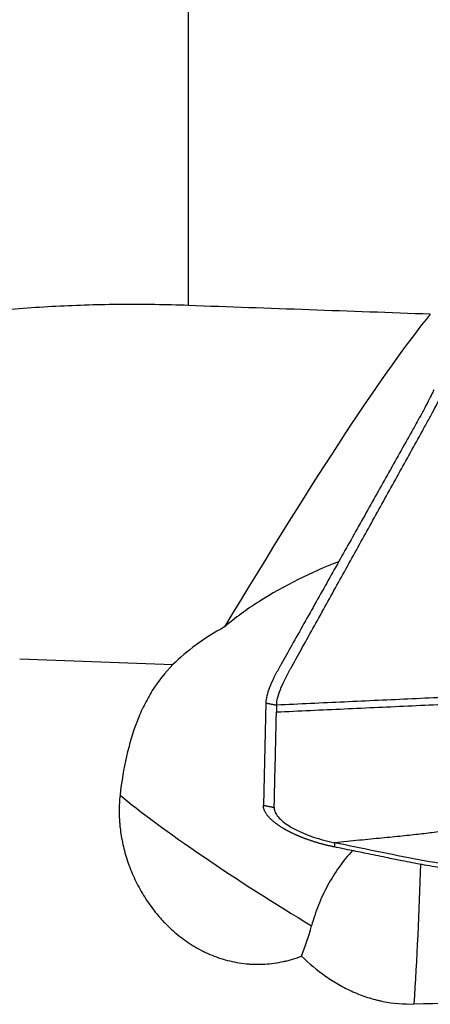
# Model space of a CAD drawing. Units: millimetres. Extents: x 202 to 323, y 141 to 361.
# Drawn here: x 280 to 285, y 266 to 277 of the extents above; entities that cross this region are included whole.
import ezdxf

# ---------------------------------------------------------------- set-up
doc = ezdxf.new("R2010")
doc.units = ezdxf.units.MM
doc.layers.add('1', color=4, linetype='Continuous')

msp = doc.modelspace()

# ---------------------------------------------------------------- linework, layer by layer
at = {"layer": '1'}
for p, q in [((282.0375, 281.5655), (282.0375, 273.9716)), ((280.2155, 270.1487), (281.8722, 270.086)), ((282.8759, 269.6716), (282.8499, 268.5643)), ((282.9933, 269.6481), (282.9916, 269.5742))]:
    msp.add_line(p, q, dxfattribs=at)
for centre, major_axis, ratio, start_param, end_param in [((-204.5888, 242.9427), (-2104.7509, 64.399), 0.022399, 4.4784812, 4.4797596), ((271.9676, 247.9922), (-13.2511, -26.3425), 0.048018, 3.353853, 3.7130083), ((283.4592, 269.9112), (-1.9545, -1.1699), 0.471325, 4.3380995, 4.7683782), ((283.9488, 269.6757), (-2.4175, -0.4163), 0.521023, 5.2992572, 5.6494934), ((282.7572, 267.837), (-1.6784, 1.0877), 0.081833, 0.5750227, 1.997888), ((284.389, 267.609), (-0.1204, -2.9976), 0.050894, 1.1632207, 1.6804053), ((282.4669, 267.8775), (-0.2726, -1.9517), 0.513642, 1.1384682, 1.3220881)]:
    msp.add_ellipse(centre, major_axis=major_axis, ratio=ratio, start_param=start_param, end_param=end_param, dxfattribs=at)
for points, knots in [([(282.0375, 273.9716), (281.7962, 273.9803), (281.3166, 273.987), (280.6056, 273.9662), (279.9029, 273.9149), (279.44, 273.8603), (279.095, 273.8116), (278.9804, 273.7941), (278.8089, 273.7657), (278.7519, 273.756), (278.6384, 273.7359), (278.3558, 273.684), (277.8582, 273.5772), (277.2179, 273.4063), (276.8065, 273.2734), (276.6048, 273.2022)], [0, 0, 0, 0, 0.125, 0.25, 0.375, 0.5, 0.5, 0.5625, 0.5625, 0.59375, 0.59375, 0.625, 0.75, 0.875, 1, 1, 1, 1]), ([(282.9933, 269.6481), (282.9944, 269.6934), (283.0155, 269.7791), (283.07, 269.9022), (283.1093, 269.9788), (283.136, 270.0278), (283.1901, 270.1253), (283.2767, 270.2814), (283.4443, 270.5839), (283.6607, 270.9741), (283.9203, 271.4424), (284.18, 271.9107), (284.3963, 272.301), (284.537, 272.5547), (284.6018, 272.6717), (284.6453, 272.75), (284.6938, 272.84), (284.7429, 272.9355), (284.7722, 272.997), (284.7855, 273.0273), (284.789, 273.0354)], [0, 0, 0, 0, 0.0658317, 0.0987475, 0.1152054, 0.1316634, 0.1398923, 0.1974951, 0.2633267, 0.3949901, 0.5266535, 0.6583169, 0.7899802, 0.8558119, 0.8722698, 0.8887278, 0.9216436, 0.9545594, 0.9874753, 1, 1, 1, 1]), ([(284.6923, 273.0599), (284.6888, 273.0518), (284.6755, 273.0216), (284.646, 272.96), (284.5965, 272.8645), (284.5474, 272.7745), (284.5034, 272.6962), (284.4379, 272.5792), (284.2955, 272.3254), (284.0766, 271.9351), (283.8139, 271.4666), (283.5512, 270.9982), (283.3323, 270.6079), (283.1626, 270.3054), (283.0751, 270.1492), (283.0306, 270.07), (283.0245, 270.0591), (283.0239, 270.0579)], [0, 0, 0, 0, 0.0144072, 0.0522711, 0.0901351, 0.1279991, 0.1469311, 0.165863, 0.241591, 0.3930469, 0.5445027, 0.6959586, 0.8474145, 0.9231424, 0.9894043, 0.9988703, 1, 1, 1, 1]), ([(282.7993, 270.7655), (282.7348, 270.7245), (282.6719, 270.6813), (282.5488, 270.5906), (282.4886, 270.5433), (282.4295, 270.494)], [0, 0, 0, 0, 0.5, 0.5, 1, 1, 1, 1]), ([(281.8722, 270.086), (281.7873, 270.0007), (281.7136, 269.9071), (281.6173, 269.7537), (281.5876, 269.7005), (281.5463, 269.6173), (281.5331, 269.589), (281.5077, 269.5313), (281.4955, 269.5018), (281.4374, 269.3521), (281.3999, 269.2257), (281.3397, 268.9601), (281.3169, 268.8208), (281.3003, 268.675)], [0, 0, 0, 0, 0.25, 0.25, 0.375, 0.375, 0.4375, 0.4375, 0.5, 0.5, 0.75, 0.75, 1, 1, 1, 1]), ([(283.0239, 270.0579), (283.0136, 270.0395), (282.9927, 270.0015), (282.9536, 269.926), (282.8984, 269.8029), (282.877, 269.7171), (282.8759, 269.6716)], [0, 0, 0, 0, 0.1184246, 0.244364, 0.4962426, 1, 1, 1, 1]), ([(288.0023, 268.9942), (287.9681, 268.9863), (287.8982, 268.97), (287.7909, 268.9448), (287.6788, 268.9183), (287.562, 268.8904), (287.4404, 268.861), (287.314, 268.8302), (287.1829, 268.798), (287.0471, 268.7642), (286.8805, 268.7222), (286.6985, 268.6754), (286.5165, 268.6284), (286.3504, 268.5861), (286.1974, 268.5483), (286.0548, 268.5143), (285.9455, 268.4893), (285.8693, 268.4724), (285.7956, 268.4564), (285.7135, 268.439), (285.612, 268.4183), (285.511, 268.3985), (285.4104, 268.3797), (285.3102, 268.3618), (285.2105, 268.3449), (285.1111, 268.3288), (285.0122, 268.3135), (284.9137, 268.2991), (284.8155, 268.2855), (284.6933, 268.2696), (284.5387, 268.251), (284.3436, 268.2302), (284.1241, 268.2086), (283.8804, 268.185), (283.7099, 268.1679), (283.6207, 268.159)], [0, 0, 0, 0, 0.0234157, 0.0479251, 0.0735297, 0.1002307, 0.1280297, 0.1569279, 0.18692, 0.2179805, 0.2500796, 0.3013057, 0.3429546, 0.3751211, 0.4153988, 0.4479372, 0.4728785, 0.4902604, 0.5000802, 0.5233212, 0.5464449, 0.5694567, 0.592362, 0.6151646, 0.637868, 0.660475, 0.6829877, 0.7054102, 0.7277494, 0.7500101, 0.7889053, 0.8333625, 0.8834049, 0.9389881, 1, 1, 1, 1]), ([(281.3003, 268.675), (281.2938, 268.6181), (281.2906, 268.5601), (281.2907, 268.4716), (281.2916, 268.4418), (281.2941, 268.3968), (281.2952, 268.3817), (281.2978, 268.3516), (281.3052, 268.2763), (281.3278, 268.141), (281.361, 268.021), (281.391, 267.9312), (281.4019, 267.9014), (281.4254, 267.8417), (281.4381, 267.8119), (281.4783, 267.7238), (281.5083, 267.6665), (281.5745, 267.5549), (281.6108, 267.5006), (281.6704, 267.4218), (281.6911, 267.3959), (281.7235, 267.3578), (281.7345, 267.3453), (281.757, 267.3203), (281.7685, 267.308), (281.8265, 267.2475), (281.8756, 267.2023), (281.9792, 267.1185), (282.0336, 267.0799), (282.1197, 267.0274), (282.1491, 267.0109), (282.1944, 266.9874), (282.2097, 266.9799), (282.2406, 266.9653), (282.2561, 266.9583), (282.3341, 266.925), (282.3979, 266.9032), (282.5281, 266.8693), (282.5946, 266.8574), (282.6794, 266.849), (282.6965, 266.8476), (282.7307, 266.8456), (282.7818, 266.8436), (282.8326, 266.8446), (282.9339, 266.8506), (283.0008, 266.8599), (283.0837, 266.8779), (283.1003, 266.8818), (283.1333, 266.8903), (283.1498, 266.8949), (283.1989, 266.9096), (283.2311, 266.9205), (283.2629, 266.9327)], [0, 0, 0, 0, 0.0625, 0.0625, 0.09375, 0.09375, 0.109375, 0.109375, 0.125, 0.1875, 0.25, 0.25, 0.28125, 0.28125, 0.3125, 0.3125, 0.375, 0.375, 0.4375, 0.4375, 0.46875, 0.46875, 0.484375, 0.484375, 0.5, 0.5, 0.5625, 0.5625, 0.625, 0.625, 0.65625, 0.65625, 0.671875, 0.671875, 0.6875, 0.6875, 0.75, 0.75, 0.8125, 0.8125, 0.828125, 0.828125, 0.84375, 0.875, 0.875, 0.9375, 0.9375, 0.953125, 0.953125, 0.96875, 0.96875, 1, 1, 1, 1]), ([(283.6166, 268.1136), (283.612, 268.1146), (283.6027, 268.1165), (283.5887, 268.1195), (283.5748, 268.1226), (283.5608, 268.1258), (283.5469, 268.129), (283.5331, 268.1324), (283.5192, 268.1358), (283.5054, 268.1394), (283.4916, 268.143), (283.4779, 268.1467), (283.4643, 268.1504), (283.4507, 268.1543), (283.4372, 268.1582), (283.4238, 268.1622), (283.4105, 268.1663), (283.3973, 268.1704), (283.3842, 268.1746), (283.3712, 268.1788), (283.3583, 268.1831), (283.3455, 268.1875), (283.3329, 268.1919), (283.3204, 268.1964), (283.3081, 268.2009), (283.2958, 268.2055), (283.2838, 268.2101), (283.2719, 268.2147), (283.2601, 268.2194), (283.2486, 268.2241), (283.2372, 268.2289), (283.2259, 268.2336), (283.2149, 268.2384), (283.204, 268.2432), (283.1933, 268.248), (283.1827, 268.2529), (283.1724, 268.2577), (283.1622, 268.2626), (283.1523, 268.2674), (283.1425, 268.2723), (283.1329, 268.2772), (283.1235, 268.282), (283.1144, 268.2869), (283.1054, 268.2917), (283.0966, 268.2966), (283.0879, 268.3014), (283.0795, 268.3062), (283.0685, 268.3126), (283.055, 268.3207), (283.0391, 268.3306), (283.0236, 268.3407), (283.0084, 268.3511), (282.9936, 268.3616), (282.9793, 268.3724), (282.9654, 268.3833), (282.9522, 268.3944), (282.9396, 268.4056), (282.9276, 268.417), (282.9164, 268.4284), (282.9059, 268.4399), (282.8962, 268.4515), (282.8874, 268.4631), (282.8794, 268.4747), (282.8723, 268.4862), (282.8661, 268.4977), (282.861, 268.5092), (282.8567, 268.5205), (282.8535, 268.5317), (282.8513, 268.5428), (282.85, 268.5536), (282.8499, 268.5607), (282.8499, 268.5643)], [0, 0, 0, 0, 0.0114291, 0.0228691, 0.0343176, 0.0457719, 0.0572295, 0.0686878, 0.0801442, 0.0915962, 0.103041, 0.1144762, 0.125899, 0.1373071, 0.1486977, 0.1600684, 0.1714166, 0.1827398, 0.1940354, 0.2053011, 0.2165344, 0.2277329, 0.2388941, 0.2500158, 0.2610957, 0.2721315, 0.283121, 0.2940619, 0.3049523, 0.3157899, 0.3265727, 0.3372988, 0.3479662, 0.358573, 0.3691174, 0.3795976, 0.3900119, 0.4003586, 0.4106361, 0.4208427, 0.4309771, 0.4410378, 0.4510233, 0.4609324, 0.4707637, 0.480516, 0.4901882, 0.4997791, 0.5190455, 0.5386361, 0.5585409, 0.5787488, 0.5992479, 0.6200255, 0.641068, 0.6623611, 0.6838896, 0.7056374, 0.727588, 0.7497239, 0.7720272, 0.7944794, 0.8170614, 0.8397538, 0.8625367, 0.88539, 0.9082934, 0.9312265, 0.9541688, 0.9771001, 1, 1, 1, 1]), ([(282.9673, 268.5408), (282.9673, 268.5386), (282.9673, 268.5326), (282.9686, 268.519), (282.9735, 268.4995), (282.9844, 268.4756), (283.0054, 268.4432), (283.059, 268.3855), (283.1566, 268.3201), (283.2825, 268.2607), (283.3884, 268.2204), (283.5024, 268.1858), (283.5812, 268.1671), (283.6207, 268.159)], [0, 0, 0, 0, 0.0165597, 0.044658, 0.1008545, 0.1570511, 0.2132477, 0.3256409, 0.5504273, 0.6628205, 0.7752136, 0.8876068, 1, 1, 1, 1]), ([(284.3496, 267.9637), (284.2998, 267.9739), (284.1776, 267.9988), (283.9969, 268.0358), (283.8024, 268.0756), (283.6803, 268.1006), (283.6167, 268.1136)], [0, 0, 0, 0, 0.2038669, 0.5000007, 0.7396207, 1, 1, 1, 1]), ([(298.3154, 267.0615), (297.0971, 267.2008), (294.6552, 267.4377), (292.2037, 267.595), (290.3627, 267.6849), (289.1345, 267.7355), (287.9049, 267.7675), (287.1361, 267.7817), (286.9823, 267.7842), (286.7515, 267.7874), (286.5977, 267.7893), (286.4439, 267.7915), (286.2132, 267.7963), (285.906, 267.807), (285.5997, 267.8302), (285.1408, 267.8752), (284.8359, 267.9189), (284.3797, 268.0029), (284.2279, 268.034), (283.9243, 268.0965), (283.7725, 268.1278), (283.6207, 268.159)], [0, 0, 0, 0, 0.25, 0.5, 0.5, 0.625, 0.75, 0.75, 0.78125, 0.78125, 0.796875, 0.8125, 0.8125, 0.84375, 0.875, 0.875, 0.9375, 0.9375, 0.96875, 0.96875, 1, 1, 1, 1]), ([(283.8142, 268.0752), (283.7622, 268.0181), (283.6643, 267.8973), (283.5825, 267.7665), (283.5263, 267.663), (283.5086, 267.6279), (283.4753, 267.5563), (283.4596, 267.5198), (283.4162, 267.4099), (283.3919, 267.3359), (283.3714, 267.2614)], [0, 0, 0, 0, 0.2440232, 0.4960155, 0.4960155, 0.6220116, 0.6220116, 0.7480077, 0.7480077, 1, 1, 1, 1]), ([(298.3177, 267.0293), (297.739, 267.0949), (297.1596, 267.1559), (295.9994, 267.2687), (295.4187, 267.3204), (293.6751, 267.462), (292.5108, 267.5384), (290.7621, 267.6275), (290.1788, 267.6529), (289.3033, 267.6847), (289.0113, 267.6942), (288.4272, 267.7112), (288.135, 267.7186), (287.6967, 267.7283), (287.5505, 267.7312), (287.2582, 267.7367), (287.112, 267.7392), (286.8926, 267.7425), (286.8195, 267.7434), (286.6733, 267.7451), (286.6001, 267.7458), (286.4539, 267.7477), (286.3807, 267.7488), (286.2346, 267.7521), (286.1616, 267.7543), (285.7968, 267.7687), (285.5059, 267.7909), (285.0711, 267.8425), (284.9265, 267.8628), (284.7099, 267.8976), (284.6377, 267.9099), (284.4936, 267.9359), (284.4216, 267.9496), (284.3496, 267.9637)], [0, 0, 0, 0, 0.125, 0.125, 0.25, 0.25, 0.5, 0.5, 0.625, 0.625, 0.6875, 0.6875, 0.75, 0.75, 0.78125, 0.78125, 0.8125, 0.8125, 0.828125, 0.828125, 0.84375, 0.84375, 0.859375, 0.859375, 0.875, 0.875, 0.9375, 0.9375, 0.96875, 0.96875, 0.984375, 0.984375, 1, 1, 1, 1]), ([(284.4814, 266.4152), (285.5584, 266.4509), (286.6352, 266.4908), (288.7882, 266.58), (289.8645, 266.6293), (292.0163, 266.7382), (293.0917, 266.7979), (295.2414, 266.9288), (296.3156, 267.0001), (297.3891, 267.0779)], [0, 0, 0, 0, 0.25, 0.25, 0.5, 0.5, 0.75, 0.75, 1, 1, 1, 1]), ([(283.2629, 266.9327), (283.3432, 266.8538), (283.4293, 266.7811), (283.5452, 266.6998), (283.5688, 266.684), (283.617, 266.6534), (283.6415, 266.6386), (283.7159, 266.5962), (283.7666, 266.5705), (283.8701, 266.5245), (283.9229, 266.5042), (284.0039, 266.4781), (284.0449, 266.4661), (284.0865, 266.4559), (284.1144, 266.4494), (284.1284, 266.4463), (284.2549, 266.4208), (284.3679, 266.4115), (284.4814, 266.4152)], [0, 0, 0, 0, 0.25, 0.25, 0.3125, 0.3125, 0.375, 0.375, 0.5, 0.5, 0.625, 0.625, 0.6875, 0.71875, 0.71875, 0.75, 0.75, 1, 1, 1, 1])]:
    msp.add_open_spline(points, degree=3, knots=knots, dxfattribs=at)
for points in [[(282.9916, 269.5742), (285.9242, 269.7088)], [(285.9248, 269.7827), (282.9933, 269.6481)], [(282.8759, 269.6716), (282.9933, 269.6481)], [(282.9673, 268.5408), (282.9916, 269.5742)], [(282.8499, 268.5643), (282.9673, 268.5408)], [(283.6207, 268.159), (283.6166, 268.1136)]]:
    msp.add_open_spline(points, degree=1, dxfattribs=at)

doc.saveas('drawing.dxf')
